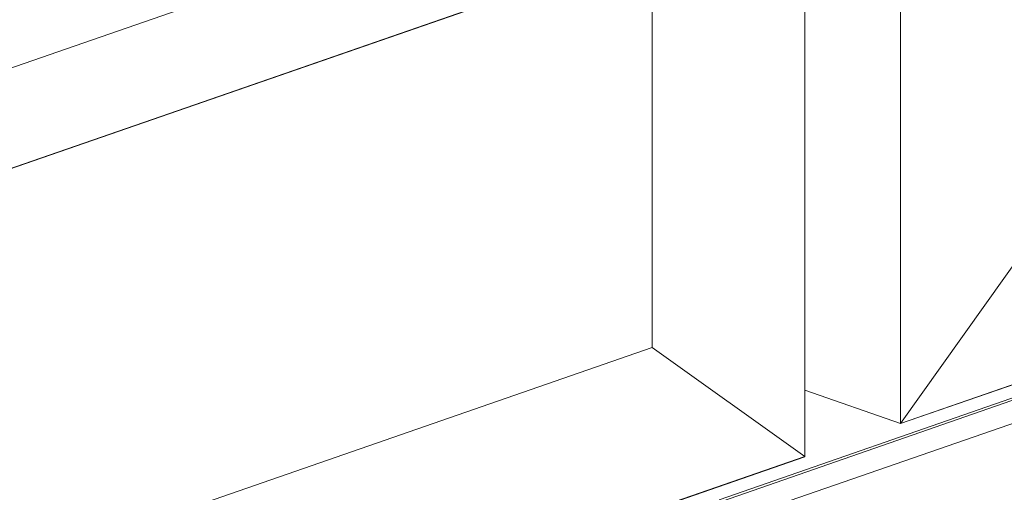
# Model space of a CAD drawing. Units: millimetres. Extents: x 2903 to 5790, y 275 to 911.
# Drawn here: x 2926 to 2931, y 519 to 522 of the extents above; entities that cross this region are included whole.
import ezdxf

# ---------------------------------------------------------------- set-up
doc = ezdxf.new("R2010")
doc.units = ezdxf.units.MM
doc.layers.add('00_dibujos', color=7, linetype='Continuous', lineweight=9)

msp = doc.modelspace()

# ---------------------------------------------------------------- linework, layer by layer
at = {"layer": '00_dibujos'}
for p, q in [((2930.5898, 519.7699), (2943.3306, 524.1818)), ((2942.3054, 523.7611), (2929.5809, 519.3464)), ((2929.599, 519.3395), (2942.3243, 523.7546)), ((2929.7842, 519.276), (2942.521, 523.6865)), ((2921.996, 520.4829), (2929.2538, 522.9962)), ((2930.5898, 522.9009), (2930.5898, 519.7699)), ((2922.8016, 520.204), (2930.0594, 522.7172)), ((2930.0579, 522.7178), (2930.0579, 519.5857)), ((2931.4398, 520.9638), (2930.5898, 519.771)), ((2929.2079, 520.1919), (2930.0579, 519.5868)), ((2930.0579, 519.9551), (2930.5898, 519.771)), ((2922.8016, 517.073), (2930.0579, 519.5857))]:
    msp.add_line(p, q, dxfattribs=at)
for points in [[(2930.5898, 522.9009), (2943.3276, 527.3117), (2943.3275, 524.1818), (2930.5898, 519.7699)], [(2922.8016, 520.204), (2930.0579, 522.7178), (2930.0579, 519.5868), (2922.8016, 517.073)], [(2922.8016, 520.203), (2929.2079, 522.4224), (2929.2079, 520.1919), (2922.8016, 517.9725)]]:
    msp.add_lwpolyline(points, close=True, dxfattribs=at)

doc.saveas('drawing.dxf')
